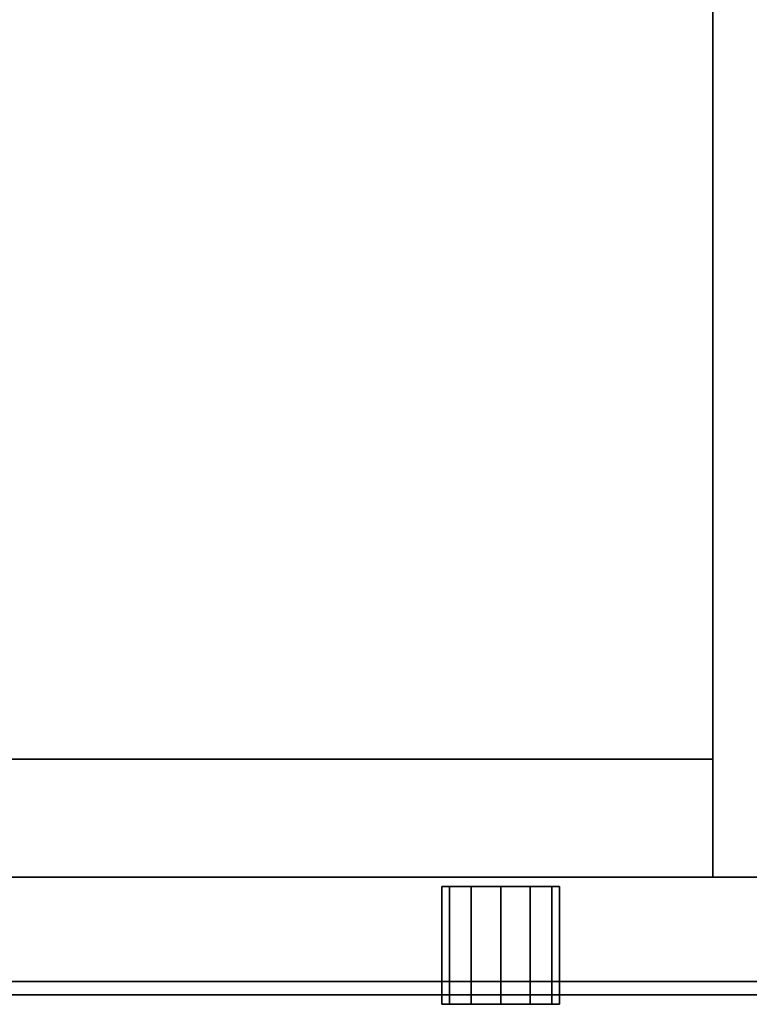
# Model space of a CAD drawing. Extents: x 13 to 157, y 233 to 449.
# Drawn here: x 24 to 28, y 353 to 358 of the extents above; entities that cross this region are included whole.
import ezdxf

# ---------------------------------------------------------------- set-up
doc = ezdxf.new("R2010")
doc.units = 0
doc.header["$LTSCALE"] = 96
doc.header["$MEASUREMENT"] = 0
for name, color, linetype in [('AFUFR-3-TPLM', 7, 'Continuous'), ('AFUPD-3-BYLM', 7, 'Continuous'), ('AFUPD-3-DWLM', 7, 'Continuous'), ('AFUPD-3-KPLM', 7, 'Continuous'), ('AFUPD-3-LKPT', 7, 'Continuous'), ('MAIN_FURN', 7, 'Continuous')]:
    doc.layers.add(name, color=color, linetype=linetype)

# ---------------------------------------------------------------- blocks, each defined once
blk = doc.blocks.new('MO7224SWWFP')
at = {"layer": 'AFUFR-3-TPLM', "color": 42, "linetype": 'Continuous'}
for points, invisible_edges in [([(72, -24, 29), (0, 0, 29), (72, 0, 29)], 1), ([(0, -24, 29), (0, 0, 29), (72, -24, 29)], 2), ([(0, -24, 28), (72, 0, 28), (0, 0, 28)], 1), ([(72, -24, 28), (72, 0, 28), (0, -24, 28)], 2), ([(0, -24, 28), (72, -24, 29), (72, -24, 28)], 1), ([(0, -24, 29), (72, -24, 29), (0, -24, 28)], 2)]:
    blk.add_3dface(points, dxfattribs=dict(at, invisible_edges=invisible_edges))
blk = doc.blocks.new('MO161928NTBBF')
at = {"layer": 'AFUPD-3-BYLM', "color": 42, "linetype": 'Continuous'}
for points, invisible_edges in [([(16.25, 19.25, 28), (16.25, 0.625, 28), (15.625, 18.625, 28)], 14), ([(16.25, 19.25), (15.625, 18.625), (16.25, 0.625)], 3), ([(15.625, 0.625, 22.3125), (1.625, 18.625, 22.3125), (15.625, 18.625, 22.3125)], 1), ([(1.625, 0.625, 22.3125), (1.625, 18.625, 22.3125), (15.625, 0.625, 22.3125)], 2), ([(15.625, 18.625, 21.6875), (1.625, 0.625, 21.6875), (15.625, 0.625, 21.6875)], 1), ([(1.625, 18.625, 21.6875), (1.625, 0.625, 21.6875), (15.625, 18.625, 21.6875)], 2), ([(15.625, 18.625, 28), (16.25, 0.625, 28), (15.625, 0.625, 28)], 1), ([(15.625, 0.625, 28), (15.625, 18.625), (15.625, 18.625, 28)], 1), ([(15.625, 0.625), (15.625, 18.625), (15.625, 0.625, 28)], 2), ([(15.625, 18.625), (15.625, 0.625), (16.25, 0.625)], 12), ([(15.625, 18.625, 22.3125), (15.625, 0.625, 21.6875), (15.625, 0.625, 22.3125)], 1), ([(15.625, 18.625, 21.6875), (15.625, 0.625, 21.6875), (15.625, 18.625, 22.3125)], 2), ([(1.625, 0.625, 21.6875), (15.625, 0.625, 22.3125), (15.625, 0.625, 21.6875)], 1), ([(1.625, 0.625, 22.3125), (15.625, 0.625, 22.3125), (1.625, 0.625, 21.6875)], 2), ([(15.625, 0.625), (16.25, 0.625, 28), (16.25, 0.625)], 1), ([(15.625, 0.625, 28), (16.25, 0.625, 28), (15.625, 0.625)], 2)]:
    blk.add_3dface(points, dxfattribs=dict(at, invisible_edges=invisible_edges))
at = {"layer": 'AFUPD-3-DWLM', "color": 42, "linetype": 'Continuous'}
for points, invisible_edges in [([(1, 0.625, 16), (16.25, 0.625, 4), (16.25, 0.625, 16)], 1), ([(1, 0.625, 4), (16.25, 0.625, 4), (1, 0.625, 16)], 2), ([(16.25, 0.625, 4), (1, 0, 4), (16.25, 0, 4)], 1), ([(1, 0.625, 4), (1, 0, 4), (16.25, 0.625, 4)], 2), ([(16.25, 0, 16), (1, 0.625, 16), (16.25, 0.625, 16)], 1), ([(1, 0, 16), (1, 0.625, 16), (16.25, 0, 16)], 2), ([(1, 0.625, 28), (16.25, 0.625, 22), (16.25, 0.625, 28)], 1), ([(1, 0.625, 22), (16.25, 0.625, 22), (1, 0.625, 28)], 2), ([(16.25, 0.625, 22), (1, 0, 22), (16.25, 0, 22)], 1), ([(1, 0.625, 22), (1, 0, 22), (16.25, 0.625, 22)], 2), ([(16.25, 0, 28), (1, 0.625, 28), (16.25, 0.625, 28)], 1), ([(1, 0, 28), (1, 0.625, 28), (16.25, 0, 28)], 2), ([(1, 0.625, 22), (16.25, 0.625, 16), (16.25, 0.625, 22)], 1), ([(1, 0.625, 16), (16.25, 0.625, 16), (1, 0.625, 22)], 2), ([(16.25, 0.625, 16), (1, 0, 16), (16.25, 0, 16)], 1), ([(1, 0.625, 16), (1, 0, 16), (16.25, 0.625, 16)], 2), ([(16.25, 0, 22), (1, 0.625, 22), (16.25, 0.625, 22)], 1), ([(1, 0, 22), (1, 0.625, 22), (16.25, 0, 22)], 2), ([(1, 0, 4), (16.25, 0, 16), (16.25, 0, 4)], 1), ([(1, 0, 16), (16.25, 0, 16), (1, 0, 4)], 2), ([(1, 0, 22), (16.25, 0, 28), (16.25, 0, 22)], 1), ([(1, 0, 28), (16.25, 0, 28), (1, 0, 22)], 2), ([(1, 0, 16), (16.25, 0, 22), (16.25, 0, 16)], 1), ([(1, 0, 22), (16.25, 0, 22), (1, 0, 16)], 2)]:
    blk.add_3dface(points, dxfattribs=dict(at, invisible_edges=invisible_edges))
at = {"layer": 'AFUPD-3-KPLM', "color": 42, "linetype": 'Continuous'}
for points, invisible_edges in [([(1.625, 1.25, 4), (15.625, 1.25), (15.625, 1.25, 4)], 1), ([(1.625, 1.25), (15.625, 1.25), (1.625, 1.25, 4)], 2), ([(15.625, 1.25), (1.625, 0.625), (15.625, 0.625)], 1), ([(1.625, 1.25), (1.625, 0.625), (15.625, 1.25)], 2), ([(15.625, 0.625, 4), (1.625, 1.25, 4), (15.625, 1.25, 4)], 1), ([(1.625, 0.625, 4), (1.625, 1.25, 4), (15.625, 0.625, 4)], 2), ([(15.625, 1.25, 4), (15.625, 0.625), (15.625, 0.625, 4)], 1), ([(15.625, 1.25), (15.625, 0.625), (15.625, 1.25, 4)], 2), ([(1.625, 0.625), (15.625, 0.625, 4), (15.625, 0.625)], 1), ([(1.625, 0.625, 4), (15.625, 0.625, 4), (1.625, 0.625)], 2)]:
    blk.add_3dface(points, dxfattribs=dict(at, invisible_edges=invisible_edges))
at = {"layer": 'AFUPD-3-LKPT', "color": 30, "linetype": 'Continuous'}
for points, invisible_edges in [([(14.1875, 0.575, 27.25), (14.2294, -0.05, 27.0938), (14.2294, 0.575, 27.0938)], 1), ([(14.1875, -0.05, 27.25), (14.2294, -0.05, 27.0938), (14.1875, 0.575, 27.25)], 2), ([(14.2294, 0.575, 27.4063), (14.1875, -0.05, 27.25), (14.1875, 0.575, 27.25)], 1), ([(14.2294, -0.05, 27.4063), (14.1875, -0.05, 27.25), (14.2294, 0.575, 27.4063)], 2), ([(14.1875, 0.575, 27.25), (14.2294, 0.575, 27.0938), (14.8125, 0.575, 27.25)], 14), ([(14.2294, 0.575, 27.4063), (14.1875, 0.575, 27.25), (14.8125, 0.575, 27.25)], 14), ([(14.2294, 0.575, 27.0938), (14.3438, -0.05, 26.9794), (14.3438, 0.575, 26.9794)], 1), ([(14.2294, -0.05, 27.0938), (14.3438, -0.05, 26.9794), (14.2294, 0.575, 27.0938)], 2), ([(14.3438, 0.575, 27.5206), (14.2294, -0.05, 27.4063), (14.2294, 0.575, 27.4063)], 1), ([(14.3438, -0.05, 27.5206), (14.2294, -0.05, 27.4063), (14.3438, 0.575, 27.5206)], 2), ([(14.8125, 0.575, 27.25), (14.2294, 0.575, 27.0938), (14.7706, 0.575, 27.0938)], 3), ([(14.3438, 0.575, 26.9794), (14.7706, 0.575, 27.0938), (14.2294, 0.575, 27.0938)], 3), ([(14.7706, 0.575, 27.4063), (14.2294, 0.575, 27.4063), (14.8125, 0.575, 27.25)], 3), ([(14.3438, 0.575, 27.5206), (14.2294, 0.575, 27.4063), (14.7706, 0.575, 27.4063)], 14), ([(14.3438, 0.575, 26.9794), (14.5, -0.05, 26.9375), (14.5, 0.575, 26.9375)], 1), ([(14.3438, -0.05, 26.9794), (14.5, -0.05, 26.9375), (14.3438, 0.575, 26.9794)], 2), ([(14.5, 0.575, 27.5625), (14.3438, -0.05, 27.5206), (14.3438, 0.575, 27.5206)], 1), ([(14.5, -0.05, 27.5625), (14.3438, -0.05, 27.5206), (14.5, 0.575, 27.5625)], 2), ([(14.6562, 0.575, 26.9794), (14.7706, 0.575, 27.0938), (14.3438, 0.575, 26.9794)], 14), ([(14.5, 0.575, 26.9375), (14.6562, 0.575, 26.9794), (14.3438, 0.575, 26.9794)], 2), ([(14.6562, 0.575, 27.5206), (14.3438, 0.575, 27.5206), (14.7706, 0.575, 27.4063)], 3), ([(14.5, 0.575, 27.5625), (14.3438, 0.575, 27.5206), (14.6562, 0.575, 27.5206)], 2), ([(14.5, 0.575, 26.9375), (14.6562, -0.05, 26.9794), (14.6562, 0.575, 26.9794)], 1), ([(14.5, -0.05, 26.9375), (14.6562, -0.05, 26.9794), (14.5, 0.575, 26.9375)], 2), ([(14.6562, 0.575, 27.5206), (14.5, -0.05, 27.5625), (14.5, 0.575, 27.5625)], 1), ([(14.6562, -0.05, 27.5206), (14.5, -0.05, 27.5625), (14.6562, 0.575, 27.5206)], 2), ([(14.6562, 0.575, 26.9794), (14.7706, -0.05, 27.0938), (14.7706, 0.575, 27.0938)], 1), ([(14.6562, -0.05, 26.9794), (14.7706, -0.05, 27.0938), (14.6562, 0.575, 26.9794)], 2), ([(14.7706, 0.575, 27.4063), (14.6562, -0.05, 27.5206), (14.6562, 0.575, 27.5206)], 1), ([(14.7706, -0.05, 27.4063), (14.6562, -0.05, 27.5206), (14.7706, 0.575, 27.4063)], 2), ([(14.8125, 0.575, 27.25), (14.7706, -0.05, 27.4063), (14.7706, 0.575, 27.4063)], 1), ([(14.8125, -0.05, 27.25), (14.7706, -0.05, 27.4063), (14.8125, 0.575, 27.25)], 2), ([(14.7706, 0.575, 27.0938), (14.8125, -0.05, 27.25), (14.8125, 0.575, 27.25)], 1), ([(14.7706, -0.05, 27.0938), (14.8125, -0.05, 27.25), (14.7706, 0.575, 27.0938)], 2), ([(14.1875, -0.05, 27.25), (14.2294, -0.05, 27.4063), (14.2294, -0.05, 27.0938)], 2), ([(14.2294, -0.05, 27.0938), (14.3438, -0.05, 27.5206), (14.3438, -0.05, 26.9794)], 3), ([(14.2294, -0.05, 27.4063), (14.3438, -0.05, 27.5206), (14.2294, -0.05, 27.0938)], 14), ([(14.3438, -0.05, 26.9794), (14.5, -0.05, 27.5625), (14.5, -0.05, 26.9375)], 3), ([(14.3438, -0.05, 27.5206), (14.5, -0.05, 27.5625), (14.3438, -0.05, 26.9794)], 14), ([(14.5, -0.05, 26.9375), (14.6562, -0.05, 27.5206), (14.6562, -0.05, 26.9794)], 3), ([(14.5, -0.05, 27.5625), (14.6562, -0.05, 27.5206), (14.5, -0.05, 26.9375)], 14), ([(14.6562, -0.05, 26.9794), (14.7706, -0.05, 27.4063), (14.7706, -0.05, 27.0938)], 3), ([(14.6562, -0.05, 27.5206), (14.7706, -0.05, 27.4063), (14.6562, -0.05, 26.9794)], 14), ([(14.7706, -0.05, 27.0938), (14.7706, -0.05, 27.4063), (14.8125, -0.05, 27.25)], 1)]:
    blk.add_3dface(points, dxfattribs=dict(at, invisible_edges=invisible_edges))

msp = doc.modelspace()

# ---------------------------------------------------------------- block references
at = {"layer": 'MAIN_FURN', "color": 65, "linetype": 'Continuous'}
for name, p in [('MO7224SWWFP', (12.5577, 376.9987)), ('MO161928NTBBF', (12.5, 352.9269))]:
    msp.add_blockref(name, p, dxfattribs=at)

doc.saveas('drawing.dxf')
